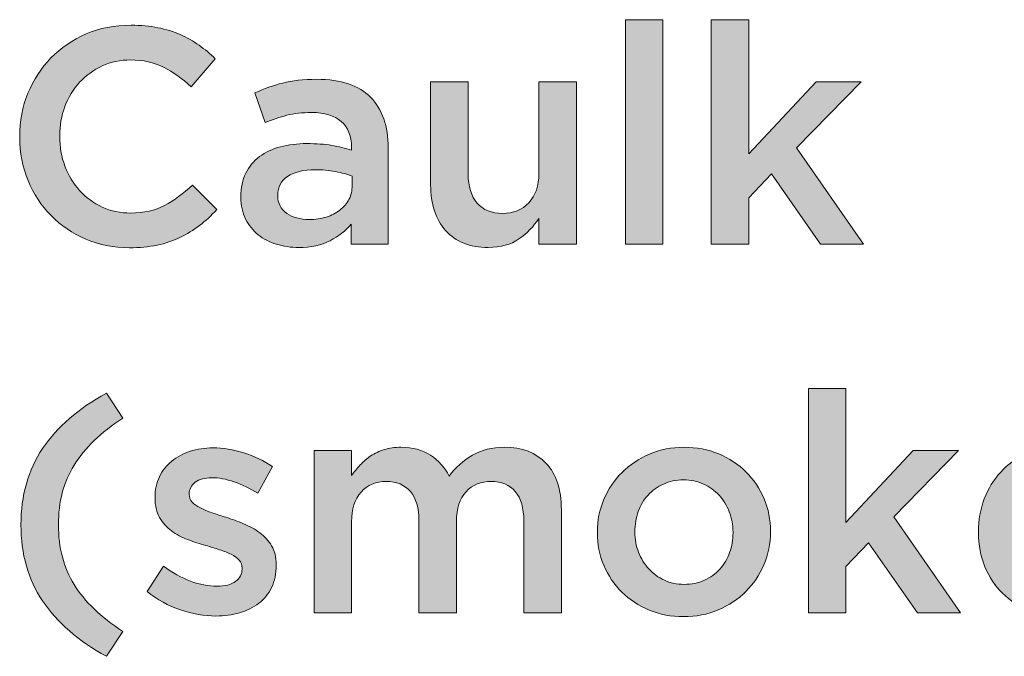
# Model space of a CAD drawing. Units: inches. Extents: x -0.19 to 8.43, y 2.13 to 8.36.
# Drawn here: x 3.26 to 3.88, y 7.4 to 7.81 of the extents above; entities that cross this region are included whole.
import ezdxf

# ---------------------------------------------------------------- set-up
doc = ezdxf.new("R2010")
doc.units = ezdxf.units.IN
doc.header["$MEASUREMENT"] = 0
doc.layers.add('Layer 2', color=7, linetype='Continuous', lineweight=0)

# ---------------------------------------------------------------- blocks, each defined once
blk = doc.blocks.new('Block_44')
at = {"layer": 'Layer 2', "true_color": 0x000000, "transparency": 33554687}
h = blk.add_hatch(color=18, dxfattribs=at)
h.dxf.hatch_style = 2
edge = h.paths.add_edge_path()
edge.add_spline(control_points=[(3.64269, 7.80689), (3.64269, 7.80689), (3.66641, 7.80689), (3.66641, 7.80689), (3.66641, 7.80689), (3.66641, 7.66494), (3.66641, 7.66494), (3.66641, 7.66494), (3.64269, 7.66494), (3.64269, 7.66494), (3.64269, 7.66494), (3.64269, 7.80689), (3.64269, 7.80689)], knot_values=[0, 0, 0, 0, 1, 1, 1, 2, 2, 2, 3, 3, 3, 4, 4, 4, 4], degree=3, periodic=0)
h = blk.add_hatch(color=18, dxfattribs=at)
h.dxf.hatch_style = 2
edge = h.paths.add_edge_path()
edge.add_spline(control_points=[(3.69694, 7.80689), (3.69694, 7.80689), (3.72066, 7.80689), (3.72066, 7.80689), (3.72066, 7.80689), (3.72066, 7.72211), (3.72066, 7.72211), (3.72066, 7.72211), (3.76324, 7.76761), (3.76324, 7.76761), (3.76324, 7.76761), (3.79183, 7.76761), (3.79183, 7.76761), (3.79183, 7.76761), (3.75099, 7.7258), (3.75099, 7.7258), (3.75099, 7.7258), (3.79319, 7.66494), (3.79319, 7.66494), (3.79319, 7.66494), (3.76596, 7.66494), (3.76596, 7.66494), (3.76596, 7.66494), (3.73504, 7.70928), (3.73504, 7.70928), (3.73504, 7.70928), (3.72066, 7.6943), (3.72066, 7.6943), (3.72066, 7.6943), (3.72066, 7.66494), (3.72066, 7.66494), (3.72066, 7.66494), (3.69694, 7.66494), (3.69694, 7.66494), (3.69694, 7.66494), (3.69694, 7.80689), (3.69694, 7.80689)], knot_values=[0, 0, 0, 0, 1, 1, 1, 2, 2, 2, 3, 3, 3, 4, 4, 4, 5, 5, 5, 6, 6, 6, 7, 7, 7, 8, 8, 8, 9, 9, 9, 10, 10, 10, 11, 11, 11, 12, 12, 12, 12], degree=3, periodic=0)
h = blk.add_hatch(color=18, dxfattribs=at)
h.dxf.hatch_style = 2
edge = h.paths.add_edge_path()
edge.add_spline(control_points=[(3.32925, 7.66261), (3.31927, 7.66261), (3.31006, 7.66443), (3.30164, 7.66806), (3.29321, 7.67169), (3.2859, 7.67664), (3.2797, 7.68293), (3.27351, 7.68922), (3.26865, 7.69664), (3.26512, 7.70519), (3.2616, 7.71375), (3.25983, 7.72289), (3.25983, 7.73261), (3.25983, 7.73261), (3.25983, 7.733), (3.25983, 7.733), (3.25983, 7.74272), (3.26156, 7.75182), (3.26503, 7.76032), (3.26849, 7.76881), (3.27334, 7.77627), (3.27961, 7.78268), (3.28586, 7.7891), (3.29328, 7.79416), (3.30183, 7.79784), (3.31038, 7.80154), (3.31985, 7.80339), (3.33021, 7.80339), (3.33644, 7.80339), (3.34211, 7.80287), (3.34724, 7.80183), (3.35235, 7.80079), (3.35706, 7.79934), (3.36133, 7.79746), (3.36561, 7.79558), (3.36956, 7.79334), (3.3732, 7.79075), (3.37682, 7.78815), (3.38026, 7.78531), (3.3835, 7.78219), (3.3835, 7.78219), (3.36814, 7.7645), (3.36814, 7.7645), (3.3627, 7.76956), (3.35692, 7.77364), (3.35083, 7.77675), (3.34474, 7.77986), (3.33781, 7.78142), (3.33002, 7.78142), (3.32354, 7.78142), (3.31755, 7.78015), (3.31204, 7.77762), (3.30653, 7.7751), (3.30176, 7.77166), (3.29774, 7.76732), (3.29373, 7.76297), (3.29062, 7.75789), (3.28841, 7.75205), (3.28621, 7.74622), (3.28512, 7.74), (3.28512, 7.73339), (3.28512, 7.73339), (3.28512, 7.733), (3.28512, 7.733), (3.28512, 7.72639), (3.28621, 7.72013), (3.28841, 7.71423), (3.29062, 7.70833), (3.29373, 7.70319), (3.29774, 7.69878), (3.30176, 7.69437), (3.30653, 7.6909), (3.31204, 7.68837), (3.31755, 7.68585), (3.32354, 7.68458), (3.33002, 7.68458), (3.33832, 7.68458), (3.34545, 7.68617), (3.35141, 7.68934), (3.35738, 7.69252), (3.36328, 7.69683), (3.36911, 7.70228), (3.36911, 7.70228), (3.38447, 7.68672), (3.38447, 7.68672), (3.38097, 7.68296), (3.37731, 7.67963), (3.37348, 7.67671), (3.36966, 7.67379), (3.36555, 7.67126), (3.36114, 7.66912), (3.35673, 7.66699), (3.3519, 7.66536), (3.34665, 7.66427), (3.3414, 7.66316), (3.3356, 7.66261), (3.32925, 7.66261)], knot_values=[0, 0, 0, 0, 1, 1, 1, 2, 2, 2, 3, 3, 3, 4, 4, 4, 5, 5, 5, 6, 6, 6, 7, 7, 7, 8, 8, 8, 9, 9, 9, 10, 10, 10, 11, 11, 11, 12, 12, 12, 13, 13, 13, 14, 14, 14, 15, 15, 15, 16, 16, 16, 17, 17, 17, 18, 18, 18, 19, 19, 19, 20, 20, 20, 21, 21, 21, 22, 22, 22, 23, 23, 23, 24, 24, 24, 25, 25, 25, 26, 26, 26, 27, 27, 27, 28, 28, 28, 29, 29, 29, 30, 30, 30, 31, 31, 31, 32, 32, 32, 32], degree=3, periodic=0)
h = blk.add_hatch(color=18, dxfattribs=at)
h.dxf.hatch_style = 2
edge = h.paths.add_edge_path()
edge.add_spline(control_points=[(3.47002, 7.70792), (3.46704, 7.70909), (3.46351, 7.71006), (3.45943, 7.71084), (3.45535, 7.71161), (3.45104, 7.712), (3.44649, 7.712), (3.43911, 7.712), (3.43334, 7.71057), (3.4292, 7.70772), (3.42505, 7.70487), (3.42297, 7.70098), (3.42297, 7.69606), (3.42297, 7.69606), (3.42297, 7.69567), (3.42297, 7.69567), (3.42297, 7.69074), (3.42489, 7.68698), (3.42871, 7.68439), (3.43252, 7.6818), (3.43723, 7.6805), (3.4428, 7.6805), (3.4467, 7.6805), (3.45029, 7.68102), (3.4536, 7.68205), (3.4569, 7.68309), (3.45978, 7.68455), (3.46225, 7.68643), (3.46471, 7.68831), (3.46662, 7.69058), (3.46799, 7.69324), (3.46935, 7.69589), (3.47002, 7.69884), (3.47002, 7.70208), (3.47002, 7.70208), (3.47002, 7.70792), (3.47002, 7.70792)], knot_values=[0, 0, 0, 0, 1, 1, 1, 2, 2, 2, 3, 3, 3, 4, 4, 4, 5, 5, 5, 6, 6, 6, 7, 7, 7, 8, 8, 8, 9, 9, 9, 10, 10, 10, 11, 11, 11, 12, 12, 12, 12], degree=3, periodic=0)
edge = h.paths.add_edge_path()
edge.add_spline(control_points=[(3.46944, 7.66494), (3.46944, 7.66494), (3.46944, 7.67759), (3.46944, 7.67759), (3.46594, 7.67343), (3.46147, 7.66994), (3.45603, 7.66708), (3.45058, 7.66423), (3.44397, 7.66281), (3.4362, 7.66281), (3.43126, 7.66281), (3.4266, 7.66349), (3.42219, 7.66485), (3.41778, 7.66621), (3.41393, 7.66821), (3.41062, 7.67087), (3.40732, 7.67353), (3.40466, 7.67683), (3.40266, 7.68079), (3.40063, 7.68475), (3.39963, 7.68931), (3.39963, 7.6945), (3.39963, 7.6945), (3.39963, 7.69489), (3.39963, 7.69489), (3.39963, 7.70059), (3.40068, 7.70555), (3.40275, 7.70976), (3.40483, 7.71398), (3.4077, 7.71748), (3.4114, 7.72026), (3.41509, 7.72305), (3.4195, 7.72512), (3.42463, 7.72649), (3.42974, 7.72784), (3.43529, 7.72853), (3.44124, 7.72853), (3.44747, 7.72853), (3.45275, 7.72814), (3.4571, 7.72736), (3.46144, 7.72658), (3.46562, 7.72555), (3.46963, 7.72425), (3.46963, 7.72425), (3.46963, 7.7262), (3.46963, 7.7262), (3.46963, 7.73332), (3.46746, 7.73877), (3.46312, 7.74253), (3.45878, 7.74628), (3.45253, 7.74817), (3.44436, 7.74817), (3.43853, 7.74817), (3.43334, 7.74759), (3.42881, 7.74642), (3.42426, 7.74525), (3.41966, 7.74369), (3.415, 7.74175), (3.415, 7.74175), (3.40858, 7.76061), (3.40858, 7.76061), (3.41428, 7.7632), (3.42011, 7.76528), (3.42608, 7.76683), (3.43205, 7.76839), (3.43924, 7.76917), (3.44766, 7.76917), (3.46296, 7.76917), (3.4743, 7.76537), (3.48169, 7.75779), (3.48908, 7.75021), (3.49277, 7.73954), (3.49277, 7.7258), (3.49277, 7.7258), (3.49277, 7.66494), (3.49277, 7.66494), (3.49277, 7.66494), (3.46944, 7.66494), (3.46944, 7.66494)], knot_values=[0, 0, 0, 0, 1, 1, 1, 2, 2, 2, 3, 3, 3, 4, 4, 4, 5, 5, 5, 6, 6, 6, 7, 7, 7, 8, 8, 8, 9, 9, 9, 10, 10, 10, 11, 11, 11, 12, 12, 12, 13, 13, 13, 14, 14, 14, 15, 15, 15, 16, 16, 16, 17, 17, 17, 18, 18, 18, 19, 19, 19, 20, 20, 20, 21, 21, 21, 22, 22, 22, 23, 23, 23, 24, 24, 24, 25, 25, 25, 26, 26, 26, 26], degree=3, periodic=0)
h = blk.add_hatch(color=18, dxfattribs=at)
h.dxf.hatch_style = 2
edge = h.paths.add_edge_path()
edge.add_spline(control_points=[(3.55606, 7.66281), (3.54442, 7.66281), (3.53544, 7.66637), (3.52911, 7.6735), (3.52277, 7.68063), (3.51961, 7.69022), (3.51961, 7.70228), (3.51961, 7.70228), (3.51961, 7.76761), (3.51961, 7.76761), (3.51961, 7.76761), (3.54333, 7.76761), (3.54333, 7.76761), (3.54333, 7.76761), (3.54333, 7.70941), (3.54333, 7.70941), (3.54333, 7.7014), (3.54522, 7.69522), (3.54902, 7.69088), (3.5528, 7.68656), (3.55817, 7.68439), (3.56512, 7.68439), (3.57193, 7.68439), (3.57745, 7.68662), (3.58169, 7.69108), (3.58592, 7.69554), (3.58805, 7.70178), (3.58805, 7.7098), (3.58805, 7.7098), (3.58805, 7.76761), (3.58805, 7.76761), (3.58805, 7.76761), (3.61178, 7.76761), (3.61178, 7.76761), (3.61178, 7.76761), (3.61178, 7.66494), (3.61178, 7.66494), (3.61178, 7.66494), (3.58805, 7.66494), (3.58805, 7.66494), (3.58805, 7.66494), (3.58805, 7.68105), (3.58805, 7.68105), (3.58469, 7.67608), (3.58049, 7.6718), (3.57545, 7.6682), (3.57041, 7.66461), (3.56394, 7.66281), (3.55606, 7.66281)], knot_values=[0, 0, 0, 0, 1, 1, 1, 2, 2, 2, 3, 3, 3, 4, 4, 4, 5, 5, 5, 6, 6, 6, 7, 7, 7, 8, 8, 8, 9, 9, 9, 10, 10, 10, 11, 11, 11, 12, 12, 12, 13, 13, 13, 14, 14, 14, 15, 15, 15, 16, 16, 16, 16], degree=3, periodic=0)
h = blk.add_hatch(color=18, dxfattribs=at)
h.dxf.hatch_style = 2
edge = h.paths.add_edge_path()
edge.add_spline(control_points=[(3.31467, 7.4042), (3.2969, 7.41392), (3.28346, 7.42558), (3.27432, 7.4392), (3.26518, 7.45281), (3.26061, 7.46888), (3.26061, 7.48742), (3.26061, 7.50595), (3.26518, 7.52203), (3.27432, 7.53564), (3.28346, 7.54926), (3.2969, 7.56092), (3.31467, 7.57064), (3.31467, 7.57064), (3.32496, 7.55489), (3.32496, 7.55489), (3.3181, 7.55035), (3.31211, 7.54562), (3.30698, 7.5407), (3.30187, 7.53577), (3.29762, 7.53059), (3.29424, 7.52514), (3.29088, 7.51969), (3.28838, 7.51386), (3.28676, 7.50764), (3.28514, 7.50142), (3.28433, 7.49468), (3.28433, 7.48742), (3.28433, 7.4729), (3.28764, 7.46029), (3.29424, 7.4496), (3.30086, 7.4389), (3.3111, 7.42902), (3.32496, 7.41995), (3.32496, 7.41995), (3.31467, 7.4042), (3.31467, 7.4042)], knot_values=[0, 0, 0, 0, 1, 1, 1, 2, 2, 2, 3, 3, 3, 4, 4, 4, 5, 5, 5, 6, 6, 6, 7, 7, 7, 8, 8, 8, 9, 9, 9, 10, 10, 10, 11, 11, 11, 12, 12, 12, 12], degree=3, periodic=0)
h = blk.add_hatch(color=18, dxfattribs=at)
h.dxf.hatch_style = 2
edge = h.paths.add_edge_path()
edge.add_spline(control_points=[(3.7584, 7.57356), (3.7584, 7.57356), (3.78212, 7.57356), (3.78212, 7.57356), (3.78212, 7.57356), (3.78212, 7.48878), (3.78212, 7.48878), (3.78212, 7.48878), (3.82469, 7.53428), (3.82469, 7.53428), (3.82469, 7.53428), (3.85329, 7.53428), (3.85329, 7.53428), (3.85329, 7.53428), (3.81245, 7.49247), (3.81245, 7.49247), (3.81245, 7.49247), (3.85464, 7.43161), (3.85464, 7.43161), (3.85464, 7.43161), (3.82742, 7.43161), (3.82742, 7.43161), (3.82742, 7.43161), (3.7965, 7.47595), (3.7965, 7.47595), (3.7965, 7.47595), (3.78212, 7.46097), (3.78212, 7.46097), (3.78212, 7.46097), (3.78212, 7.43161), (3.78212, 7.43161), (3.78212, 7.43161), (3.7584, 7.43161), (3.7584, 7.43161), (3.7584, 7.43161), (3.7584, 7.57356), (3.7584, 7.57356)], knot_values=[0, 0, 0, 0, 1, 1, 1, 2, 2, 2, 3, 3, 3, 4, 4, 4, 5, 5, 5, 6, 6, 6, 7, 7, 7, 8, 8, 8, 9, 9, 9, 10, 10, 10, 11, 11, 11, 12, 12, 12, 12], degree=3, periodic=0)
h = blk.add_hatch(color=18, dxfattribs=at)
h.dxf.hatch_style = 2
edge = h.paths.add_edge_path()
edge.add_spline(control_points=[(3.38388, 7.42967), (3.37651, 7.42967), (3.36902, 7.43098), (3.36144, 7.4336), (3.35384, 7.43622), (3.34682, 7.44008), (3.34033, 7.44519), (3.34033, 7.44519), (3.35083, 7.46117), (3.35083, 7.46117), (3.3564, 7.45702), (3.36207, 7.45388), (3.36785, 7.45174), (3.37362, 7.4496), (3.37915, 7.44853), (3.38447, 7.44853), (3.38953, 7.44853), (3.39345, 7.44953), (3.39624, 7.45154), (3.39902, 7.45355), (3.40042, 7.45622), (3.40042, 7.45959), (3.40042, 7.45959), (3.40042, 7.45998), (3.40042, 7.45998), (3.40042, 7.46191), (3.39979, 7.4636), (3.39857, 7.46502), (3.39734, 7.46644), (3.39566, 7.46767), (3.39351, 7.46871), (3.39137, 7.46974), (3.38892, 7.47071), (3.38612, 7.47162), (3.38334, 7.47252), (3.38045, 7.47343), (3.37747, 7.47433), (3.37371, 7.47537), (3.36991, 7.4766), (3.3661, 7.47802), (3.36228, 7.47944), (3.35883, 7.48128), (3.35579, 7.48355), (3.35274, 7.48581), (3.35025, 7.48863), (3.34831, 7.49199), (3.34637, 7.49535), (3.34539, 7.49949), (3.34539, 7.50441), (3.34539, 7.50441), (3.34539, 7.50479), (3.34539, 7.50479), (3.34539, 7.50958), (3.34633, 7.51391), (3.34821, 7.5178), (3.35008, 7.52167), (3.35267, 7.52497), (3.35598, 7.52769), (3.35929, 7.5304), (3.36319, 7.53247), (3.36765, 7.53389), (3.37212, 7.53532), (3.37689, 7.53603), (3.38194, 7.53603), (3.38843, 7.53603), (3.39498, 7.53498), (3.40158, 7.53288), (3.40819, 7.53079), (3.41423, 7.52791), (3.41966, 7.52424), (3.41966, 7.52424), (3.41033, 7.50745), (3.41033, 7.50745), (3.40541, 7.51043), (3.40042, 7.5128), (3.39536, 7.51455), (3.3903, 7.5163), (3.38563, 7.51717), (3.38136, 7.51717), (3.37682, 7.51717), (3.37329, 7.51619), (3.37077, 7.51426), (3.36823, 7.51232), (3.36697, 7.50986), (3.36697, 7.50689), (3.36697, 7.50689), (3.36697, 7.5065), (3.36697, 7.5065), (3.36697, 7.50469), (3.36762, 7.5031), (3.36891, 7.50174), (3.37021, 7.50039), (3.37193, 7.49916), (3.37406, 7.49806), (3.37621, 7.49696), (3.37868, 7.49592), (3.38146, 7.49495), (3.38425, 7.49398), (3.38713, 7.49305), (3.39011, 7.49214), (3.39387, 7.49097), (3.39762, 7.48962), (3.40139, 7.48806), (3.40515, 7.48651), (3.40856, 7.48461), (3.41159, 7.48234), (3.41465, 7.48008), (3.41714, 7.47733), (3.41908, 7.47409), (3.42103, 7.47087), (3.422, 7.46692), (3.422, 7.46226), (3.422, 7.46226), (3.422, 7.46187), (3.422, 7.46187), (3.422, 7.45644), (3.42103, 7.45172), (3.41908, 7.44771), (3.41714, 7.4437), (3.41444, 7.44037), (3.41101, 7.43772), (3.40758, 7.43507), (3.40352, 7.43306), (3.39886, 7.4317), (3.39419, 7.43035), (3.3892, 7.42967), (3.38388, 7.42967)], knot_values=[0, 0, 0, 0, 1, 1, 1, 2, 2, 2, 3, 3, 3, 4, 4, 4, 5, 5, 5, 6, 6, 6, 7, 7, 7, 8, 8, 8, 9, 9, 9, 10, 10, 10, 11, 11, 11, 12, 12, 12, 13, 13, 13, 14, 14, 14, 15, 15, 15, 16, 16, 16, 17, 17, 17, 18, 18, 18, 19, 19, 19, 20, 20, 20, 21, 21, 21, 22, 22, 22, 23, 23, 23, 24, 24, 24, 25, 25, 25, 26, 26, 26, 27, 27, 27, 28, 28, 28, 29, 29, 29, 30, 30, 30, 31, 31, 31, 32, 32, 32, 33, 33, 33, 34, 34, 34, 35, 35, 35, 36, 36, 36, 37, 37, 37, 38, 38, 38, 39, 39, 39, 40, 40, 40, 41, 41, 41, 42, 42, 42, 42], degree=3, periodic=0)
h = blk.add_hatch(color=18, dxfattribs=at)
h.dxf.hatch_style = 2
edge = h.paths.add_edge_path()
edge.add_spline(control_points=[(3.44592, 7.53428), (3.44592, 7.53428), (3.46965, 7.53428), (3.46965, 7.53428), (3.46965, 7.53428), (3.46965, 7.51856), (3.46965, 7.51856), (3.47131, 7.52091), (3.47313, 7.52314), (3.47507, 7.52523), (3.47701, 7.52732), (3.47923, 7.52922), (3.48176, 7.53092), (3.48427, 7.53263), (3.48711, 7.53396), (3.49028, 7.53495), (3.49345, 7.53593), (3.49698, 7.53642), (3.50084, 7.53642), (3.50821, 7.53642), (3.51444, 7.53475), (3.51954, 7.53141), (3.52466, 7.52808), (3.52856, 7.52367), (3.53128, 7.51817), (3.53544, 7.52367), (3.54034, 7.52808), (3.54599, 7.53141), (3.55165, 7.53475), (3.55838, 7.53642), (3.56618, 7.53642), (3.57749, 7.53642), (3.58633, 7.53301), (3.59269, 7.52621), (3.59907, 7.5194), (3.60225, 7.50971), (3.60225, 7.49714), (3.60225, 7.49714), (3.60225, 7.43161), (3.60225, 7.43161), (3.60225, 7.43161), (3.57853, 7.43161), (3.57853, 7.43161), (3.57853, 7.43161), (3.57853, 7.48981), (3.57853, 7.48981), (3.57853, 7.49796), (3.57671, 7.50416), (3.57311, 7.50844), (3.5695, 7.5127), (3.5644, 7.51484), (3.55782, 7.51484), (3.55136, 7.51484), (3.5461, 7.51267), (3.54205, 7.50833), (3.53798, 7.504), (3.53594, 7.4977), (3.53594, 7.48943), (3.53594, 7.48943), (3.53594, 7.43161), (3.53594, 7.43161), (3.53594, 7.43161), (3.51222, 7.43161), (3.51222, 7.43161), (3.51222, 7.43161), (3.51222, 7.49), (3.51222, 7.49), (3.51222, 7.49802), (3.51042, 7.50416), (3.5068, 7.50844), (3.50319, 7.5127), (3.49809, 7.51484), (3.49151, 7.51484), (3.48493, 7.51484), (3.47964, 7.51257), (3.47564, 7.50804), (3.47164, 7.50352), (3.46965, 7.49725), (3.46965, 7.48923), (3.46965, 7.48923), (3.46965, 7.43161), (3.46965, 7.43161), (3.46965, 7.43161), (3.44592, 7.43161), (3.44592, 7.43161), (3.44592, 7.43161), (3.44592, 7.53428), (3.44592, 7.53428)], knot_values=[0, 0, 0, 0, 1, 1, 1, 2, 2, 2, 3, 3, 3, 4, 4, 4, 5, 5, 5, 6, 6, 6, 7, 7, 7, 8, 8, 8, 9, 9, 9, 10, 10, 10, 11, 11, 11, 12, 12, 12, 13, 13, 13, 14, 14, 14, 15, 15, 15, 16, 16, 16, 17, 17, 17, 18, 18, 18, 19, 19, 19, 20, 20, 20, 21, 21, 21, 22, 22, 22, 23, 23, 23, 24, 24, 24, 25, 25, 25, 26, 26, 26, 27, 27, 27, 28, 28, 28, 29, 29, 29, 29], degree=3, periodic=0)
h = blk.add_hatch(color=18, dxfattribs=at)
h.dxf.hatch_style = 2
edge = h.paths.add_edge_path()
edge.add_spline(control_points=[(3.67984, 7.44969), (3.6846, 7.44969), (3.68888, 7.45058), (3.69268, 7.45232), (3.69648, 7.45407), (3.69973, 7.45643), (3.70243, 7.45942), (3.70515, 7.4624), (3.70721, 7.46587), (3.70862, 7.46982), (3.71004, 7.47378), (3.71075, 7.47795), (3.71075, 7.48236), (3.71075, 7.48236), (3.71075, 7.48275), (3.71075, 7.48275), (3.71075, 7.48729), (3.70997, 7.49156), (3.70843, 7.49559), (3.70688, 7.4996), (3.70473, 7.5031), (3.70196, 7.50608), (3.69918, 7.50907), (3.6959, 7.51143), (3.6921, 7.51318), (3.6883, 7.51493), (3.68408, 7.51581), (3.67944, 7.51581), (3.6748, 7.51581), (3.67059, 7.51493), (3.66679, 7.51318), (3.66298, 7.51143), (3.65974, 7.5091), (3.65702, 7.50618), (3.65432, 7.50327), (3.65226, 7.4998), (3.65084, 7.49578), (3.64943, 7.49176), (3.64872, 7.48755), (3.64872, 7.48314), (3.64872, 7.48314), (3.64872, 7.48275), (3.64872, 7.48275), (3.64872, 7.47821), (3.6495, 7.47397), (3.65104, 7.47002), (3.65257, 7.46606), (3.65474, 7.46256), (3.65751, 7.45951), (3.66028, 7.45647), (3.66356, 7.45407), (3.66736, 7.45232), (3.67117, 7.45058), (3.67532, 7.44969), (3.67984, 7.44969)], knot_values=[0, 0, 0, 0, 1, 1, 1, 2, 2, 2, 3, 3, 3, 4, 4, 4, 5, 5, 5, 6, 6, 6, 7, 7, 7, 8, 8, 8, 9, 9, 9, 10, 10, 10, 11, 11, 11, 12, 12, 12, 13, 13, 13, 14, 14, 14, 15, 15, 15, 16, 16, 16, 17, 17, 17, 18, 18, 18, 18], degree=3, periodic=0)
edge = h.paths.add_edge_path()
edge.add_spline(control_points=[(3.67944, 7.42928), (3.67166, 7.42928), (3.66444, 7.43068), (3.65776, 7.43346), (3.65108, 7.43625), (3.64532, 7.44004), (3.64046, 7.44484), (3.63559, 7.44963), (3.63181, 7.45527), (3.62908, 7.46175), (3.62636, 7.46823), (3.625, 7.4751), (3.625, 7.48236), (3.625, 7.48236), (3.625, 7.48275), (3.625, 7.48275), (3.625, 7.49014), (3.62638, 7.49708), (3.62918, 7.50356), (3.63196, 7.51004), (3.63578, 7.51571), (3.64065, 7.52057), (3.64551, 7.52543), (3.65127, 7.52929), (3.65796, 7.53214), (3.66463, 7.53499), (3.67192, 7.53642), (3.67984, 7.53642), (3.68773, 7.53642), (3.69503, 7.53503), (3.7017, 7.53224), (3.70837, 7.52945), (3.71415, 7.52563), (3.71901, 7.52077), (3.72388, 7.5159), (3.72766, 7.51027), (3.73039, 7.50385), (3.73311, 7.49743), (3.73447, 7.49053), (3.73447, 7.48314), (3.73447, 7.48314), (3.73447, 7.48275), (3.73447, 7.48275), (3.73447, 7.47549), (3.73307, 7.46862), (3.73029, 7.46214), (3.7275, 7.45565), (3.72367, 7.44999), (3.71882, 7.44513), (3.71396, 7.44027), (3.70816, 7.43641), (3.70142, 7.43356), (3.69468, 7.4307), (3.68735, 7.42928), (3.67944, 7.42928)], knot_values=[0, 0, 0, 0, 1, 1, 1, 2, 2, 2, 3, 3, 3, 4, 4, 4, 5, 5, 5, 6, 6, 6, 7, 7, 7, 8, 8, 8, 9, 9, 9, 10, 10, 10, 11, 11, 11, 12, 12, 12, 13, 13, 13, 14, 14, 14, 15, 15, 15, 16, 16, 16, 17, 17, 17, 18, 18, 18, 18], degree=3, periodic=0)
h = blk.add_hatch(color=18, dxfattribs=at)
h.dxf.hatch_style = 2
edge = h.paths.add_edge_path()
edge.add_spline(control_points=[(3.94194, 7.49014), (3.94154, 7.4939), (3.9407, 7.49743), (3.93941, 7.50074), (3.93811, 7.50404), (3.93636, 7.5069), (3.93416, 7.50929), (3.93195, 7.51169), (3.92933, 7.5136), (3.92628, 7.51503), (3.92323, 7.51645), (3.91977, 7.51717), (3.91588, 7.51717), (3.90862, 7.51717), (3.90263, 7.51467), (3.89789, 7.50968), (3.89316, 7.50469), (3.89027, 7.49818), (3.88924, 7.49014), (3.88924, 7.49014), (3.94194, 7.49014), (3.94194, 7.49014)], knot_values=[0, 0, 0, 0, 1, 1, 1, 2, 2, 2, 3, 3, 3, 4, 4, 4, 5, 5, 5, 6, 6, 6, 7, 7, 7, 7], degree=3, periodic=0)
edge = h.paths.add_edge_path()
edge.add_spline(control_points=[(3.91861, 7.42928), (3.91121, 7.42928), (3.90431, 7.43058), (3.89789, 7.43317), (3.89148, 7.43576), (3.8859, 7.43939), (3.88117, 7.44406), (3.87644, 7.44872), (3.87272, 7.45433), (3.87, 7.46088), (3.86727, 7.46742), (3.86591, 7.47465), (3.86591, 7.48256), (3.86591, 7.48256), (3.86591, 7.48294), (3.86591, 7.48294), (3.86591, 7.49034), (3.86715, 7.49727), (3.8696, 7.50375), (3.87207, 7.51023), (3.87553, 7.5159), (3.88, 7.52077), (3.88448, 7.52563), (3.88976, 7.52945), (3.89586, 7.53224), (3.90195, 7.53503), (3.90869, 7.53642), (3.91607, 7.53642), (3.92425, 7.53642), (3.93141, 7.53493), (3.93757, 7.53195), (3.94371, 7.52896), (3.94884, 7.52495), (3.95292, 7.51989), (3.957, 7.51484), (3.96008, 7.50897), (3.96216, 7.50229), (3.96423, 7.49562), (3.96526, 7.48859), (3.96526, 7.48119), (3.96526, 7.48016), (3.96524, 7.47909), (3.96517, 7.47799), (3.9651, 7.47689), (3.96501, 7.47576), (3.96488, 7.47459), (3.96488, 7.47459), (3.88943, 7.47459), (3.88943, 7.47459), (3.89073, 7.46616), (3.89407, 7.45971), (3.89945, 7.45524), (3.90483, 7.45076), (3.91134, 7.44853), (3.919, 7.44853), (3.92483, 7.44853), (3.92988, 7.44956), (3.93416, 7.45164), (3.93844, 7.45372), (3.94265, 7.45676), (3.9468, 7.46078), (3.9468, 7.46078), (3.9606, 7.44853), (3.9606, 7.44853), (3.95567, 7.44269), (3.94982, 7.43803), (3.94301, 7.43453), (3.9362, 7.43103), (3.92806, 7.42928), (3.91861, 7.42928)], knot_values=[0, 0, 0, 0, 1, 1, 1, 2, 2, 2, 3, 3, 3, 4, 4, 4, 5, 5, 5, 6, 6, 6, 7, 7, 7, 8, 8, 8, 9, 9, 9, 10, 10, 10, 11, 11, 11, 12, 12, 12, 13, 13, 13, 14, 14, 14, 15, 15, 15, 16, 16, 16, 17, 17, 17, 18, 18, 18, 19, 19, 19, 20, 20, 20, 21, 21, 21, 22, 22, 22, 23, 23, 23, 23], degree=3, periodic=0)
at = {"layer": 'Layer 2'}
for points, knots in [([(3.64269, 7.80689), (3.64269, 7.80689), (3.66641, 7.80689), (3.66641, 7.80689), (3.66641, 7.80689), (3.66641, 7.66494), (3.66641, 7.66494), (3.66641, 7.66494), (3.64269, 7.66494), (3.64269, 7.66494), (3.64269, 7.66494), (3.64269, 7.80689), (3.64269, 7.80689)], [0, 0, 0, 0, 1, 1, 1, 2, 2, 2, 3, 3, 3, 4, 4, 4, 4]), ([(3.69694, 7.80689), (3.69694, 7.80689), (3.72066, 7.80689), (3.72066, 7.80689), (3.72066, 7.80689), (3.72066, 7.72211), (3.72066, 7.72211), (3.72066, 7.72211), (3.76324, 7.76761), (3.76324, 7.76761), (3.76324, 7.76761), (3.79183, 7.76761), (3.79183, 7.76761), (3.79183, 7.76761), (3.75099, 7.7258), (3.75099, 7.7258), (3.75099, 7.7258), (3.79319, 7.66494), (3.79319, 7.66494), (3.79319, 7.66494), (3.76596, 7.66494), (3.76596, 7.66494), (3.76596, 7.66494), (3.73504, 7.70928), (3.73504, 7.70928), (3.73504, 7.70928), (3.72066, 7.6943), (3.72066, 7.6943), (3.72066, 7.6943), (3.72066, 7.66494), (3.72066, 7.66494), (3.72066, 7.66494), (3.69694, 7.66494), (3.69694, 7.66494), (3.69694, 7.66494), (3.69694, 7.80689), (3.69694, 7.80689)], [0, 0, 0, 0, 1, 1, 1, 2, 2, 2, 3, 3, 3, 4, 4, 4, 5, 5, 5, 6, 6, 6, 7, 7, 7, 8, 8, 8, 9, 9, 9, 10, 10, 10, 11, 11, 11, 12, 12, 12, 12]), ([(3.32925, 7.66261), (3.31927, 7.66261), (3.31006, 7.66443), (3.30164, 7.66806), (3.29321, 7.67169), (3.2859, 7.67664), (3.2797, 7.68293), (3.27351, 7.68922), (3.26865, 7.69664), (3.26512, 7.70519), (3.2616, 7.71375), (3.25983, 7.72289), (3.25983, 7.73261), (3.25983, 7.73261), (3.25983, 7.733), (3.25983, 7.733), (3.25983, 7.74272), (3.26156, 7.75182), (3.26503, 7.76032), (3.26849, 7.76881), (3.27334, 7.77627), (3.27961, 7.78268), (3.28586, 7.7891), (3.29328, 7.79416), (3.30183, 7.79784), (3.31038, 7.80154), (3.31985, 7.80339), (3.33021, 7.80339), (3.33644, 7.80339), (3.34211, 7.80287), (3.34724, 7.80183), (3.35235, 7.80079), (3.35706, 7.79934), (3.36133, 7.79746), (3.36561, 7.79558), (3.36956, 7.79334), (3.3732, 7.79075), (3.37682, 7.78815), (3.38026, 7.78531), (3.3835, 7.78219), (3.3835, 7.78219), (3.36814, 7.7645), (3.36814, 7.7645), (3.3627, 7.76956), (3.35692, 7.77364), (3.35083, 7.77675), (3.34474, 7.77986), (3.33781, 7.78142), (3.33002, 7.78142), (3.32354, 7.78142), (3.31755, 7.78015), (3.31204, 7.77762), (3.30653, 7.7751), (3.30176, 7.77166), (3.29774, 7.76732), (3.29373, 7.76297), (3.29062, 7.75789), (3.28841, 7.75205), (3.28621, 7.74622), (3.28512, 7.74), (3.28512, 7.73339), (3.28512, 7.73339), (3.28512, 7.733), (3.28512, 7.733), (3.28512, 7.72639), (3.28621, 7.72013), (3.28841, 7.71423), (3.29062, 7.70833), (3.29373, 7.70319), (3.29774, 7.69878), (3.30176, 7.69437), (3.30653, 7.6909), (3.31204, 7.68837), (3.31755, 7.68585), (3.32354, 7.68458), (3.33002, 7.68458), (3.33832, 7.68458), (3.34545, 7.68617), (3.35141, 7.68934), (3.35738, 7.69252), (3.36328, 7.69683), (3.36911, 7.70228), (3.36911, 7.70228), (3.38447, 7.68672), (3.38447, 7.68672), (3.38097, 7.68296), (3.37731, 7.67963), (3.37348, 7.67671), (3.36966, 7.67379), (3.36555, 7.67126), (3.36114, 7.66912), (3.35673, 7.66699), (3.3519, 7.66536), (3.34665, 7.66427), (3.3414, 7.66316), (3.3356, 7.66261), (3.32925, 7.66261)], [0, 0, 0, 0, 1, 1, 1, 2, 2, 2, 3, 3, 3, 4, 4, 4, 5, 5, 5, 6, 6, 6, 7, 7, 7, 8, 8, 8, 9, 9, 9, 10, 10, 10, 11, 11, 11, 12, 12, 12, 13, 13, 13, 14, 14, 14, 15, 15, 15, 16, 16, 16, 17, 17, 17, 18, 18, 18, 19, 19, 19, 20, 20, 20, 21, 21, 21, 22, 22, 22, 23, 23, 23, 24, 24, 24, 25, 25, 25, 26, 26, 26, 27, 27, 27, 28, 28, 28, 29, 29, 29, 30, 30, 30, 31, 31, 31, 32, 32, 32, 32]), ([(3.46944, 7.66494), (3.46944, 7.66494), (3.46944, 7.67759), (3.46944, 7.67759), (3.46594, 7.67343), (3.46147, 7.66994), (3.45603, 7.66708), (3.45058, 7.66423), (3.44397, 7.66281), (3.4362, 7.66281), (3.43126, 7.66281), (3.4266, 7.66349), (3.42219, 7.66485), (3.41778, 7.66621), (3.41393, 7.66821), (3.41062, 7.67087), (3.40732, 7.67353), (3.40466, 7.67683), (3.40266, 7.68079), (3.40063, 7.68475), (3.39963, 7.68931), (3.39963, 7.6945), (3.39963, 7.6945), (3.39963, 7.69489), (3.39963, 7.69489), (3.39963, 7.70059), (3.40068, 7.70555), (3.40275, 7.70976), (3.40483, 7.71398), (3.4077, 7.71748), (3.4114, 7.72026), (3.41509, 7.72305), (3.4195, 7.72512), (3.42463, 7.72649), (3.42974, 7.72784), (3.43529, 7.72853), (3.44124, 7.72853), (3.44747, 7.72853), (3.45275, 7.72814), (3.4571, 7.72736), (3.46144, 7.72658), (3.46562, 7.72555), (3.46963, 7.72425), (3.46963, 7.72425), (3.46963, 7.7262), (3.46963, 7.7262), (3.46963, 7.73332), (3.46746, 7.73877), (3.46312, 7.74253), (3.45878, 7.74628), (3.45253, 7.74817), (3.44436, 7.74817), (3.43853, 7.74817), (3.43334, 7.74759), (3.42881, 7.74642), (3.42426, 7.74525), (3.41966, 7.74369), (3.415, 7.74175), (3.415, 7.74175), (3.40858, 7.76061), (3.40858, 7.76061), (3.41428, 7.7632), (3.42011, 7.76528), (3.42608, 7.76683), (3.43205, 7.76839), (3.43924, 7.76917), (3.44766, 7.76917), (3.46296, 7.76917), (3.4743, 7.76537), (3.48169, 7.75779), (3.48908, 7.75021), (3.49277, 7.73954), (3.49277, 7.7258), (3.49277, 7.7258), (3.49277, 7.66494), (3.49277, 7.66494), (3.49277, 7.66494), (3.46944, 7.66494), (3.46944, 7.66494)], [0, 0, 0, 0, 1, 1, 1, 2, 2, 2, 3, 3, 3, 4, 4, 4, 5, 5, 5, 6, 6, 6, 7, 7, 7, 8, 8, 8, 9, 9, 9, 10, 10, 10, 11, 11, 11, 12, 12, 12, 13, 13, 13, 14, 14, 14, 15, 15, 15, 16, 16, 16, 17, 17, 17, 18, 18, 18, 19, 19, 19, 20, 20, 20, 21, 21, 21, 22, 22, 22, 23, 23, 23, 24, 24, 24, 25, 25, 25, 26, 26, 26, 26]), ([(3.55606, 7.66281), (3.54442, 7.66281), (3.53544, 7.66637), (3.52911, 7.6735), (3.52277, 7.68063), (3.51961, 7.69022), (3.51961, 7.70228), (3.51961, 7.70228), (3.51961, 7.76761), (3.51961, 7.76761), (3.51961, 7.76761), (3.54333, 7.76761), (3.54333, 7.76761), (3.54333, 7.76761), (3.54333, 7.70941), (3.54333, 7.70941), (3.54333, 7.7014), (3.54522, 7.69522), (3.54902, 7.69088), (3.5528, 7.68656), (3.55817, 7.68439), (3.56512, 7.68439), (3.57193, 7.68439), (3.57745, 7.68662), (3.58169, 7.69108), (3.58592, 7.69554), (3.58805, 7.70178), (3.58805, 7.7098), (3.58805, 7.7098), (3.58805, 7.76761), (3.58805, 7.76761), (3.58805, 7.76761), (3.61178, 7.76761), (3.61178, 7.76761), (3.61178, 7.76761), (3.61178, 7.66494), (3.61178, 7.66494), (3.61178, 7.66494), (3.58805, 7.66494), (3.58805, 7.66494), (3.58805, 7.66494), (3.58805, 7.68105), (3.58805, 7.68105), (3.58469, 7.67608), (3.58049, 7.6718), (3.57545, 7.6682), (3.57041, 7.66461), (3.56394, 7.66281), (3.55606, 7.66281)], [0, 0, 0, 0, 1, 1, 1, 2, 2, 2, 3, 3, 3, 4, 4, 4, 5, 5, 5, 6, 6, 6, 7, 7, 7, 8, 8, 8, 9, 9, 9, 10, 10, 10, 11, 11, 11, 12, 12, 12, 13, 13, 13, 14, 14, 14, 15, 15, 15, 16, 16, 16, 16]), ([(3.47002, 7.70792), (3.46704, 7.70909), (3.46351, 7.71006), (3.45943, 7.71084), (3.45535, 7.71161), (3.45104, 7.712), (3.44649, 7.712), (3.43911, 7.712), (3.43334, 7.71057), (3.4292, 7.70772), (3.42505, 7.70487), (3.42297, 7.70098), (3.42297, 7.69606), (3.42297, 7.69606), (3.42297, 7.69567), (3.42297, 7.69567), (3.42297, 7.69074), (3.42489, 7.68698), (3.42871, 7.68439), (3.43252, 7.6818), (3.43723, 7.6805), (3.4428, 7.6805), (3.4467, 7.6805), (3.45029, 7.68102), (3.4536, 7.68205), (3.4569, 7.68309), (3.45978, 7.68455), (3.46225, 7.68643), (3.46471, 7.68831), (3.46662, 7.69058), (3.46799, 7.69324), (3.46935, 7.69589), (3.47002, 7.69884), (3.47002, 7.70208), (3.47002, 7.70208), (3.47002, 7.70792), (3.47002, 7.70792)], [0, 0, 0, 0, 1, 1, 1, 2, 2, 2, 3, 3, 3, 4, 4, 4, 5, 5, 5, 6, 6, 6, 7, 7, 7, 8, 8, 8, 9, 9, 9, 10, 10, 10, 11, 11, 11, 12, 12, 12, 12]), ([(3.31467, 7.4042), (3.2969, 7.41392), (3.28346, 7.42558), (3.27432, 7.4392), (3.26518, 7.45281), (3.26061, 7.46888), (3.26061, 7.48742), (3.26061, 7.50595), (3.26518, 7.52203), (3.27432, 7.53564), (3.28346, 7.54926), (3.2969, 7.56092), (3.31467, 7.57064), (3.31467, 7.57064), (3.32496, 7.55489), (3.32496, 7.55489), (3.3181, 7.55035), (3.31211, 7.54562), (3.30698, 7.5407), (3.30187, 7.53577), (3.29762, 7.53059), (3.29424, 7.52514), (3.29088, 7.51969), (3.28838, 7.51386), (3.28676, 7.50764), (3.28514, 7.50142), (3.28433, 7.49468), (3.28433, 7.48742), (3.28433, 7.4729), (3.28764, 7.46029), (3.29424, 7.4496), (3.30086, 7.4389), (3.3111, 7.42902), (3.32496, 7.41995), (3.32496, 7.41995), (3.31467, 7.4042), (3.31467, 7.4042)], [0, 0, 0, 0, 1, 1, 1, 2, 2, 2, 3, 3, 3, 4, 4, 4, 5, 5, 5, 6, 6, 6, 7, 7, 7, 8, 8, 8, 9, 9, 9, 10, 10, 10, 11, 11, 11, 12, 12, 12, 12]), ([(3.7584, 7.57356), (3.7584, 7.57356), (3.78212, 7.57356), (3.78212, 7.57356), (3.78212, 7.57356), (3.78212, 7.48878), (3.78212, 7.48878), (3.78212, 7.48878), (3.82469, 7.53428), (3.82469, 7.53428), (3.82469, 7.53428), (3.85329, 7.53428), (3.85329, 7.53428), (3.85329, 7.53428), (3.81245, 7.49247), (3.81245, 7.49247), (3.81245, 7.49247), (3.85464, 7.43161), (3.85464, 7.43161), (3.85464, 7.43161), (3.82742, 7.43161), (3.82742, 7.43161), (3.82742, 7.43161), (3.7965, 7.47595), (3.7965, 7.47595), (3.7965, 7.47595), (3.78212, 7.46097), (3.78212, 7.46097), (3.78212, 7.46097), (3.78212, 7.43161), (3.78212, 7.43161), (3.78212, 7.43161), (3.7584, 7.43161), (3.7584, 7.43161), (3.7584, 7.43161), (3.7584, 7.57356), (3.7584, 7.57356)], [0, 0, 0, 0, 1, 1, 1, 2, 2, 2, 3, 3, 3, 4, 4, 4, 5, 5, 5, 6, 6, 6, 7, 7, 7, 8, 8, 8, 9, 9, 9, 10, 10, 10, 11, 11, 11, 12, 12, 12, 12]), ([(3.38388, 7.42967), (3.37651, 7.42967), (3.36902, 7.43098), (3.36144, 7.4336), (3.35384, 7.43622), (3.34682, 7.44008), (3.34033, 7.44519), (3.34033, 7.44519), (3.35083, 7.46117), (3.35083, 7.46117), (3.3564, 7.45702), (3.36207, 7.45388), (3.36785, 7.45174), (3.37362, 7.4496), (3.37915, 7.44853), (3.38447, 7.44853), (3.38953, 7.44853), (3.39345, 7.44953), (3.39624, 7.45154), (3.39902, 7.45355), (3.40042, 7.45622), (3.40042, 7.45959), (3.40042, 7.45959), (3.40042, 7.45998), (3.40042, 7.45998), (3.40042, 7.46191), (3.39979, 7.4636), (3.39857, 7.46502), (3.39734, 7.46644), (3.39566, 7.46767), (3.39351, 7.46871), (3.39137, 7.46974), (3.38892, 7.47071), (3.38612, 7.47162), (3.38334, 7.47252), (3.38045, 7.47343), (3.37747, 7.47433), (3.37371, 7.47537), (3.36991, 7.4766), (3.3661, 7.47802), (3.36228, 7.47944), (3.35883, 7.48128), (3.35579, 7.48355), (3.35274, 7.48581), (3.35025, 7.48863), (3.34831, 7.49199), (3.34637, 7.49535), (3.34539, 7.49949), (3.34539, 7.50441), (3.34539, 7.50441), (3.34539, 7.50479), (3.34539, 7.50479), (3.34539, 7.50958), (3.34633, 7.51391), (3.34821, 7.5178), (3.35008, 7.52167), (3.35267, 7.52497), (3.35598, 7.52769), (3.35929, 7.5304), (3.36319, 7.53247), (3.36765, 7.53389), (3.37212, 7.53532), (3.37689, 7.53603), (3.38194, 7.53603), (3.38843, 7.53603), (3.39498, 7.53498), (3.40158, 7.53288), (3.40819, 7.53079), (3.41423, 7.52791), (3.41966, 7.52424), (3.41966, 7.52424), (3.41033, 7.50745), (3.41033, 7.50745), (3.40541, 7.51043), (3.40042, 7.5128), (3.39536, 7.51455), (3.3903, 7.5163), (3.38563, 7.51717), (3.38136, 7.51717), (3.37682, 7.51717), (3.37329, 7.51619), (3.37077, 7.51426), (3.36823, 7.51232), (3.36697, 7.50986), (3.36697, 7.50689), (3.36697, 7.50689), (3.36697, 7.5065), (3.36697, 7.5065), (3.36697, 7.50469), (3.36762, 7.5031), (3.36891, 7.50174), (3.37021, 7.50039), (3.37193, 7.49916), (3.37406, 7.49806), (3.37621, 7.49696), (3.37868, 7.49592), (3.38146, 7.49495), (3.38425, 7.49398), (3.38713, 7.49305), (3.39011, 7.49214), (3.39387, 7.49097), (3.39762, 7.48962), (3.40139, 7.48806), (3.40515, 7.48651), (3.40856, 7.48461), (3.41159, 7.48234), (3.41465, 7.48008), (3.41714, 7.47733), (3.41908, 7.47409), (3.42103, 7.47087), (3.422, 7.46692), (3.422, 7.46226), (3.422, 7.46226), (3.422, 7.46187), (3.422, 7.46187), (3.422, 7.45644), (3.42103, 7.45172), (3.41908, 7.44771), (3.41714, 7.4437), (3.41444, 7.44037), (3.41101, 7.43772), (3.40758, 7.43507), (3.40352, 7.43306), (3.39886, 7.4317), (3.39419, 7.43035), (3.3892, 7.42967), (3.38388, 7.42967)], [0, 0, 0, 0, 1, 1, 1, 2, 2, 2, 3, 3, 3, 4, 4, 4, 5, 5, 5, 6, 6, 6, 7, 7, 7, 8, 8, 8, 9, 9, 9, 10, 10, 10, 11, 11, 11, 12, 12, 12, 13, 13, 13, 14, 14, 14, 15, 15, 15, 16, 16, 16, 17, 17, 17, 18, 18, 18, 19, 19, 19, 20, 20, 20, 21, 21, 21, 22, 22, 22, 23, 23, 23, 24, 24, 24, 25, 25, 25, 26, 26, 26, 27, 27, 27, 28, 28, 28, 29, 29, 29, 30, 30, 30, 31, 31, 31, 32, 32, 32, 33, 33, 33, 34, 34, 34, 35, 35, 35, 36, 36, 36, 37, 37, 37, 38, 38, 38, 39, 39, 39, 40, 40, 40, 41, 41, 41, 42, 42, 42, 42]), ([(3.44592, 7.53428), (3.44592, 7.53428), (3.46965, 7.53428), (3.46965, 7.53428), (3.46965, 7.53428), (3.46965, 7.51856), (3.46965, 7.51856), (3.47131, 7.52091), (3.47313, 7.52314), (3.47507, 7.52523), (3.47701, 7.52732), (3.47923, 7.52922), (3.48176, 7.53092), (3.48427, 7.53263), (3.48711, 7.53396), (3.49028, 7.53495), (3.49345, 7.53593), (3.49698, 7.53642), (3.50084, 7.53642), (3.50821, 7.53642), (3.51444, 7.53475), (3.51954, 7.53141), (3.52466, 7.52808), (3.52856, 7.52367), (3.53128, 7.51817), (3.53544, 7.52367), (3.54034, 7.52808), (3.54599, 7.53141), (3.55165, 7.53475), (3.55838, 7.53642), (3.56618, 7.53642), (3.57749, 7.53642), (3.58633, 7.53301), (3.59269, 7.52621), (3.59907, 7.5194), (3.60225, 7.50971), (3.60225, 7.49714), (3.60225, 7.49714), (3.60225, 7.43161), (3.60225, 7.43161), (3.60225, 7.43161), (3.57853, 7.43161), (3.57853, 7.43161), (3.57853, 7.43161), (3.57853, 7.48981), (3.57853, 7.48981), (3.57853, 7.49796), (3.57671, 7.50416), (3.57311, 7.50844), (3.5695, 7.5127), (3.5644, 7.51484), (3.55782, 7.51484), (3.55136, 7.51484), (3.5461, 7.51267), (3.54205, 7.50833), (3.53798, 7.504), (3.53594, 7.4977), (3.53594, 7.48943), (3.53594, 7.48943), (3.53594, 7.43161), (3.53594, 7.43161), (3.53594, 7.43161), (3.51222, 7.43161), (3.51222, 7.43161), (3.51222, 7.43161), (3.51222, 7.49), (3.51222, 7.49), (3.51222, 7.49802), (3.51042, 7.50416), (3.5068, 7.50844), (3.50319, 7.5127), (3.49809, 7.51484), (3.49151, 7.51484), (3.48493, 7.51484), (3.47964, 7.51257), (3.47564, 7.50804), (3.47164, 7.50352), (3.46965, 7.49725), (3.46965, 7.48923), (3.46965, 7.48923), (3.46965, 7.43161), (3.46965, 7.43161), (3.46965, 7.43161), (3.44592, 7.43161), (3.44592, 7.43161), (3.44592, 7.43161), (3.44592, 7.53428), (3.44592, 7.53428)], [0, 0, 0, 0, 1, 1, 1, 2, 2, 2, 3, 3, 3, 4, 4, 4, 5, 5, 5, 6, 6, 6, 7, 7, 7, 8, 8, 8, 9, 9, 9, 10, 10, 10, 11, 11, 11, 12, 12, 12, 13, 13, 13, 14, 14, 14, 15, 15, 15, 16, 16, 16, 17, 17, 17, 18, 18, 18, 19, 19, 19, 20, 20, 20, 21, 21, 21, 22, 22, 22, 23, 23, 23, 24, 24, 24, 25, 25, 25, 26, 26, 26, 27, 27, 27, 28, 28, 28, 29, 29, 29, 29]), ([(3.67944, 7.42928), (3.67166, 7.42928), (3.66444, 7.43068), (3.65776, 7.43346), (3.65108, 7.43625), (3.64532, 7.44004), (3.64046, 7.44484), (3.63559, 7.44963), (3.63181, 7.45527), (3.62908, 7.46175), (3.62636, 7.46823), (3.625, 7.4751), (3.625, 7.48236), (3.625, 7.48236), (3.625, 7.48275), (3.625, 7.48275), (3.625, 7.49014), (3.62638, 7.49708), (3.62918, 7.50356), (3.63196, 7.51004), (3.63578, 7.51571), (3.64065, 7.52057), (3.64551, 7.52543), (3.65127, 7.52929), (3.65796, 7.53214), (3.66463, 7.53499), (3.67192, 7.53642), (3.67984, 7.53642), (3.68773, 7.53642), (3.69503, 7.53503), (3.7017, 7.53224), (3.70837, 7.52945), (3.71415, 7.52563), (3.71901, 7.52077), (3.72388, 7.5159), (3.72766, 7.51027), (3.73039, 7.50385), (3.73311, 7.49743), (3.73447, 7.49053), (3.73447, 7.48314), (3.73447, 7.48314), (3.73447, 7.48275), (3.73447, 7.48275), (3.73447, 7.47549), (3.73307, 7.46862), (3.73029, 7.46214), (3.7275, 7.45565), (3.72367, 7.44999), (3.71882, 7.44513), (3.71396, 7.44027), (3.70816, 7.43641), (3.70142, 7.43356), (3.69468, 7.4307), (3.68735, 7.42928), (3.67944, 7.42928)], [0, 0, 0, 0, 1, 1, 1, 2, 2, 2, 3, 3, 3, 4, 4, 4, 5, 5, 5, 6, 6, 6, 7, 7, 7, 8, 8, 8, 9, 9, 9, 10, 10, 10, 11, 11, 11, 12, 12, 12, 13, 13, 13, 14, 14, 14, 15, 15, 15, 16, 16, 16, 17, 17, 17, 18, 18, 18, 18]), ([(3.91861, 7.42928), (3.91121, 7.42928), (3.90431, 7.43058), (3.89789, 7.43317), (3.89148, 7.43576), (3.8859, 7.43939), (3.88117, 7.44406), (3.87644, 7.44872), (3.87272, 7.45433), (3.87, 7.46088), (3.86727, 7.46742), (3.86591, 7.47465), (3.86591, 7.48256), (3.86591, 7.48256), (3.86591, 7.48294), (3.86591, 7.48294), (3.86591, 7.49034), (3.86715, 7.49727), (3.8696, 7.50375), (3.87207, 7.51023), (3.87553, 7.5159), (3.88, 7.52077), (3.88448, 7.52563), (3.88976, 7.52945), (3.89586, 7.53224), (3.90195, 7.53503), (3.90869, 7.53642), (3.91607, 7.53642), (3.92425, 7.53642), (3.93141, 7.53493), (3.93757, 7.53195), (3.94371, 7.52896), (3.94884, 7.52495), (3.95292, 7.51989), (3.957, 7.51484), (3.96008, 7.50897), (3.96216, 7.50229), (3.96423, 7.49562), (3.96526, 7.48859), (3.96526, 7.48119), (3.96526, 7.48016), (3.96524, 7.47909), (3.96517, 7.47799), (3.9651, 7.47689), (3.96501, 7.47576), (3.96488, 7.47459), (3.96488, 7.47459), (3.88943, 7.47459), (3.88943, 7.47459), (3.89073, 7.46616), (3.89407, 7.45971), (3.89945, 7.45524), (3.90483, 7.45076), (3.91134, 7.44853), (3.919, 7.44853), (3.92483, 7.44853), (3.92988, 7.44956), (3.93416, 7.45164), (3.93844, 7.45372), (3.94265, 7.45676), (3.9468, 7.46078), (3.9468, 7.46078), (3.9606, 7.44853), (3.9606, 7.44853), (3.95567, 7.44269), (3.94982, 7.43803), (3.94301, 7.43453), (3.9362, 7.43103), (3.92806, 7.42928), (3.91861, 7.42928)], [0, 0, 0, 0, 1, 1, 1, 2, 2, 2, 3, 3, 3, 4, 4, 4, 5, 5, 5, 6, 6, 6, 7, 7, 7, 8, 8, 8, 9, 9, 9, 10, 10, 10, 11, 11, 11, 12, 12, 12, 13, 13, 13, 14, 14, 14, 15, 15, 15, 16, 16, 16, 17, 17, 17, 18, 18, 18, 19, 19, 19, 20, 20, 20, 21, 21, 21, 22, 22, 22, 23, 23, 23, 23]), ([(3.67984, 7.44969), (3.6846, 7.44969), (3.68888, 7.45058), (3.69268, 7.45232), (3.69648, 7.45407), (3.69973, 7.45643), (3.70243, 7.45942), (3.70515, 7.4624), (3.70721, 7.46587), (3.70862, 7.46982), (3.71004, 7.47378), (3.71075, 7.47795), (3.71075, 7.48236), (3.71075, 7.48236), (3.71075, 7.48275), (3.71075, 7.48275), (3.71075, 7.48729), (3.70997, 7.49156), (3.70843, 7.49559), (3.70688, 7.4996), (3.70473, 7.5031), (3.70196, 7.50608), (3.69918, 7.50907), (3.6959, 7.51143), (3.6921, 7.51318), (3.6883, 7.51493), (3.68408, 7.51581), (3.67944, 7.51581), (3.6748, 7.51581), (3.67059, 7.51493), (3.66679, 7.51318), (3.66298, 7.51143), (3.65974, 7.5091), (3.65702, 7.50618), (3.65432, 7.50327), (3.65226, 7.4998), (3.65084, 7.49578), (3.64943, 7.49176), (3.64872, 7.48755), (3.64872, 7.48314), (3.64872, 7.48314), (3.64872, 7.48275), (3.64872, 7.48275), (3.64872, 7.47821), (3.6495, 7.47397), (3.65104, 7.47002), (3.65257, 7.46606), (3.65474, 7.46256), (3.65751, 7.45951), (3.66028, 7.45647), (3.66356, 7.45407), (3.66736, 7.45232), (3.67117, 7.45058), (3.67532, 7.44969), (3.67984, 7.44969)], [0, 0, 0, 0, 1, 1, 1, 2, 2, 2, 3, 3, 3, 4, 4, 4, 5, 5, 5, 6, 6, 6, 7, 7, 7, 8, 8, 8, 9, 9, 9, 10, 10, 10, 11, 11, 11, 12, 12, 12, 13, 13, 13, 14, 14, 14, 15, 15, 15, 16, 16, 16, 17, 17, 17, 18, 18, 18, 18])]:
    blk.add_open_spline(points, degree=3, knots=knots, dxfattribs=at)
blk = doc.blocks.new('Block_43')
at = {"layer": 'Layer 2'}
blk.add_blockref('Block_44', (0, 0), dxfattribs=at)

msp = doc.modelspace()

# ---------------------------------------------------------------- block references
at = {"layer": 'Layer 2'}
msp.add_blockref('Block_43', (0, 0), dxfattribs=at)

doc.saveas('drawing.dxf')
